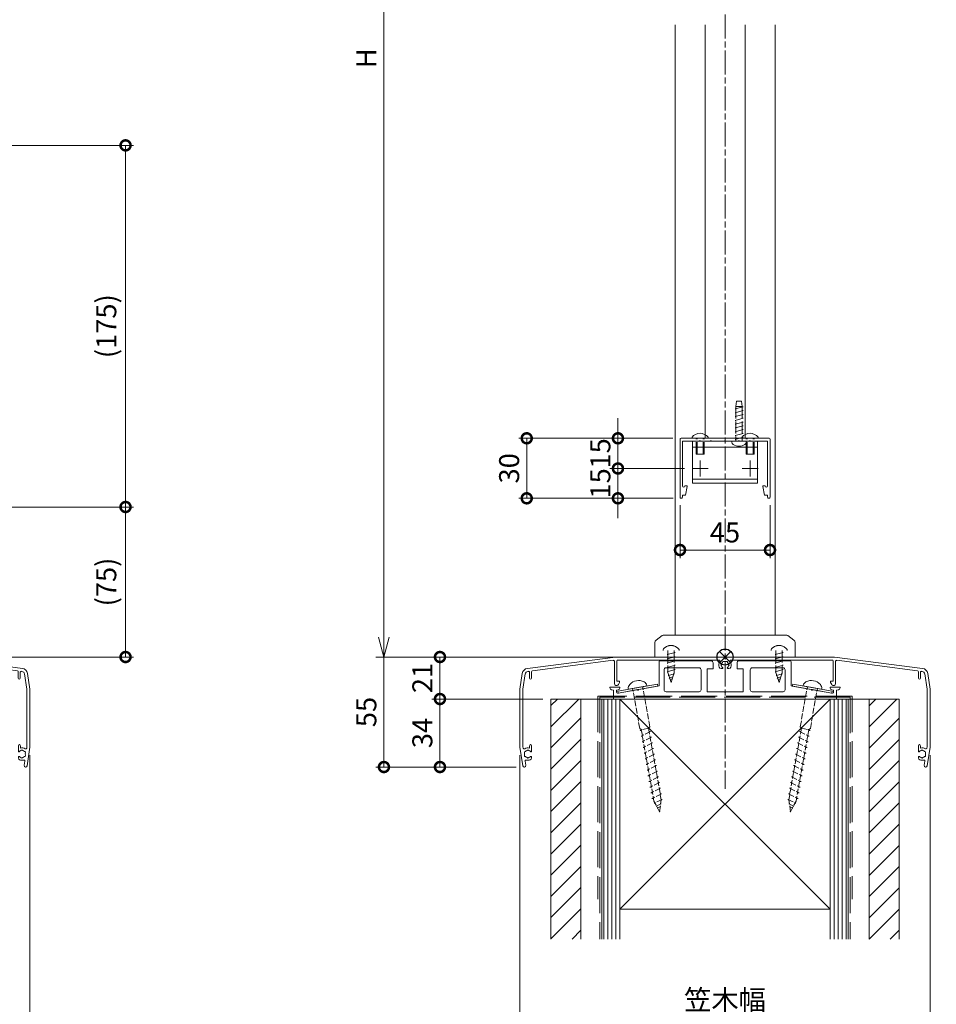
# Model space of a CAD drawing. Units: millimetres. Extents: x 0 to 9675, y 0 to 3503.
# Drawn here: x 6008 to 6466, y 2575 to 3068 of the extents above; entities that cross this region are included whole.
import ezdxf

# ---------------------------------------------------------------- set-up
doc = ezdxf.new("R2010")
doc.units = ezdxf.units.MM
doc.linetypes.add('AM_ISO02W050', pattern=[7.5, 6, -1.5])
doc.linetypes.add('AM_ISO08W050', pattern=[18, 12, -1.5, 3, -1.5])
for name, color, linetype, lineweight in [('AM_0', 7, 'Continuous', 18), ('AM_2', 40, 'Continuous', 9), ('AM_3', 6, 'AM_ISO02W050', 9), ('AM_5', 3, 'Continuous', 9), ('AM_7', 4, 'AM_ISO08W050', 9), ('AM_8', 1, 'Continuous', 9), ('BLOCK', 7, 'Continuous', 0)]:
    doc.layers.add(name, color=color, linetype=linetype, lineweight=lineweight)
doc.layers.add('AM_VIEWS', color=1, linetype='Continuous', lineweight=25, plot=False)
doc.styles.add('ゴシック', font='txt')
doc.dimstyles.new('VF$0', dxfattribs={"dimtxt": 10, "dimasz": 10, "dimexe": 4, "dimexo": 4, "dimgap": 2.5, "dimtad": 3, "dimdsep": 46, "dimtxsty": 'ゴシック', "dimblk": 'DOTSMALL', "dimcen": 0, "dimclrd": 256, "dimclre": 256, "dimclrt": 2, "dimadec": 0, "dimazin": 2, "dimtp": 0.1, "dimtm": 0.1, "dimtfac": 0.71, "dimtmove": 0, "dimatfit": 3, "dimldrblk": 'OPEN30', "dimfxl": 1, "dimtfill": 1, "dimtfillclr": 256, "dimlwd": -1, "dimlwe": -1, "dimarcsym": 0})

# ---------------------------------------------------------------- blocks, each defined once
blk = doc.blocks.new('笠木205')
at = {"layer": 'AM_0'}
for p, q in [((-98.75, -5.71), (-54.7, 0)), ((-54.7, 0), (54.7, 0)), ((-96.26, -6.9), (-55.86, -1.66)), ((-55.3, -2.16), (-55.3, -13.24)), ((-54.1, -2), (-54.1, -12.1)), ((-2.99, -1.5), (-53.6, -1.5)), ((2.99, -1.5), (53.6, -1.5)), ((54.1, -2), (54.1, -12.1)), ((98.75, -5.71), (54.7, 0)), ((55.3, -2.16), (55.3, -13.24)), ((96.26, -6.9), (55.86, -1.66)), ((-101.34, -8.24), (-102.5, -16)), ((-99.85, -8.47), (-101, -16.11)), ((-98.56, -7.2), (-98.26, -7.16)), ((-97.7, -7.65), (-97.7, -10.5)), ((-96.7, -7.39), (-96.7, -10.5)), ((-1.96, -5.75), (-1.45, -5.75)), ((1.96, -5.75), (1.45, -5.75)), ((96.7, -7.39), (96.7, -10.5)), ((97.7, -7.65), (97.7, -10.5)), ((98.56, -7.2), (98.26, -7.16)), ((99.85, -8.47), (101, -16.11)), ((101.34, -8.24), (102.5, -16)), ((-54.1, -12.1), (-52.7, -12.1)), ((-53.32, -13.77), (-52.7, -12.7)), ((-52.7, -12.1), (-52.7, -12.7)), ((54.1, -12.1), (52.7, -12.1)), ((52.7, -12.1), (52.7, -12.7)), ((53.32, -13.77), (52.7, -12.7)), ((-102.5, -16), (-102.5, -45)), ((-101, -16.11), (-101, -44.89)), ((101, -16.11), (101, -44.89)), ((102.5, -16), (102.5, -45)), ((-97.45, -43.7), (-97.75, -44.7)), ((-97.45, -43.7), (-97.25, -43.7)), ((-96.75, -44.2), (-96.75, -47.05)), ((96.75, -44.2), (96.75, -47.05)), ((97.45, -43.7), (97.25, -43.7)), ((97.45, -43.7), (97.75, -44.7)), ((-102.5, -45), (-101.1, -54.36)), ((-101, -44.89), (-100.9, -45.52)), ((-97.75, -44.7), (-97.75, -45.49)), ((97.75, -44.7), (97.75, -45.49)), ((101, -44.89), (100.9, -45.52)), ((102.5, -45), (101.1, -54.36)), ((-99.93, -52.05), (-99.61, -54.14)), ((-96.75, -49.95), (-96.75, -50.46)), ((96.75, -49.95), (96.75, -50.46)), ((99.93, -52.05), (99.61, -54.14))]:
    blk.add_line(p, q, dxfattribs=at)
for centre, radius, start, end in [((-55.8, -2.16), 0.5, 0, 97.3838), ((-53.6, -2), 0.5, 90, 180), ((0, -4), 3.1, 146.251, 200.9248), ((-2.99, -2), 0.5, 326.251, 90), ((-1.5, -4), 0.5, 112.0243, 247.9757), ((0, -4), 1.75, 135.3589, 164.6411), ((0, -4), 1.75, 195.3589, 225.017), ((-0.75, -2.7), 0.5, 52.0239, 187.9763), ((0, -4), 1.75, 75.359, 104.641), ((0.75, -2.7), 0.5, 352.0237, 127.9761), ((0, -4), 1.75, 314.983, 344.6411), ((0, -4), 1.75, 15.3589, 44.6411), ((1.5, -4), 0.5, 292.0243, 67.9757), ((2.99, -2), 0.5, 90, 213.749), ((0, -4), 3.1, 339.0752, 33.749), ((53.6, -2), 0.5, 0, 90), ((55.8, -2.16), 0.5, 82.6162, 180), ((-98.37, -8.68), 3, 97.3838, 171.4692), ((-98.37, -8.68), 1.5, 97.2769, 171.8415), ((-98.2, -7.65), 0.5, 0, 97.3838), ((-96.2, -7.39), 0.5, 97.3838, 180), ((-1.96, -4.75), 1, 200.9248, 270), ((-1.45, -5.45), 0.3, 270, 45.017), ((1.45, -5.45), 0.3, 134.983, 270), ((1.96, -4.75), 1, 270, 339.0752), ((96.2, -7.39), 0.5, 0, 82.6162), ((98.2, -7.65), 0.5, 82.6162, 180), ((98.37, -8.68), 1.5, 8.1585, 82.7231), ((98.37, -8.68), 3, 8.5307, 82.6162), ((-97.2, -10.5), 0.5, 180, 0), ((-54.24, -13.24), 1.06, 180, 330), ((54.24, -13.24), 1.06, 210, 0), ((97.2, -10.5), 0.5, 180, 0), ((-97.25, -44.2), 0.5, 360, 90), ((97.25, -44.2), 0.5, 90, 180), ((-100.41, -45.45), 0.5, 188.5308, 302.0485), ((-99.8, -47.75), 0.5, 82.0237, 217.976), ((-99.8, -49.25), 0.5, 142.0239, 277.9763), ((-98.5, -48.5), 1.75, 165.359, 194.641), ((-98.5, -48.5), 3.1, 75.9992, 122.0485), ((-98.5, -48.5), 1.75, 105.3589, 134.6411), ((-98.5, -47), 0.5, 22.0243, 157.9757), ((-98.5, -48.5), 1.75, 44.983, 74.6411), ((-97.05, -47.05), 0.3, 224.983, 360), ((97.05, -47.05), 0.3, 180, 315.017), ((98.5, -48.5), 1.75, 105.3589, 135.017), ((98.5, -48.5), 3.1, 57.9515, 104.0008), ((98.5, -47), 0.5, 22.0243, 157.9757), ((98.5, -48.5), 1.75, 45.3589, 74.6411), ((99.8, -47.75), 0.5, 322.024, 97.9763), ((99.8, -49.25), 0.5, 262.0237, 37.9761), ((100.41, -45.45), 0.5, 237.9515, 351.4692), ((98.5, -48.5), 1.75, 345.359, 14.641), ((-100.35, -54.25), 0.75, 188.5308, 8.5308), ((-99.43, -51.98), 0.5, 75.013, 188.5308), ((-98.5, -48.5), 1.75, 225.3589, 254.6411), ((-98.5, -48.5), 3.1, 255.013, 290.9248), ((-98.5, -50), 0.5, 202.0243, 337.9757), ((-98.5, -48.5), 1.75, 285.3589, 315.017), ((-97.75, -50.46), 1, 290.9248, 0), ((-97.05, -49.95), 0.3, 360, 135.017), ((97.05, -49.95), 0.3, 44.983, 180), ((97.75, -50.46), 1, 180, 249.0752), ((98.5, -48.5), 1.75, 224.983, 254.6411), ((98.5, -48.5), 3.1, 249.0752, 284.987), ((98.5, -50), 0.5, 202.0243, 337.9757), ((98.5, -48.5), 1.75, 285.3589, 314.6411), ((99.43, -51.98), 0.5, 351.4692, 104.987), ((100.35, -54.25), 0.75, 171.4692, 351.4692)]:
    blk.add_arc(centre, radius, start, end, dxfattribs=at)
blk = doc.blocks.new('_DotSmall')
at = {"color": 0, "linetype": 'ByBlock', "const_width": 0.5}
blk.add_lwpolyline([(-0.0625, 0, 1), (0.0625, 0, 1)], format="xyb", close=True, dxfattribs=at)
blk = doc.blocks.new('*D371')
at = {"layer": 'AM_5', "transparency": 16777216}
for p, q in [((5808.23, 2700.11), (5808.23, 2564.11)), ((6013.23, 2700.11), (6013.23, 2564.11)), ((5808.23, 2568.11), (6013.23, 2568.11))]:
    blk.add_line(p, q, dxfattribs=at)
at = {"layer": 'Defpoints', "color": 0, "transparency": 16777216}
for p in [(5808.23, 2704.11), (6013.23, 2704.11), (6013.23, 2568.11)]:
    blk.add_point(p, dxfattribs=at)
at = {"layer": 'AM_5', "transparency": 16777216, "xscale": 10, "yscale": 10, "zscale": 10, "rotation": 180}
blk.add_blockref('_DotSmall', (5808.23, 2568.11), dxfattribs=at)
at = {"layer": 'AM_5', "transparency": 16777216, "xscale": 10, "yscale": 10, "zscale": 10}
blk.add_blockref('_DotSmall', (6013.23, 2568.11), dxfattribs=at)
at = {"layer": 'AM_5', "color": 2, "transparency": 16777216, "insert": (5910.73, 2576.45), "char_height": 10, "attachment_point": 5, "style": 'ゴシック', "bg_fill": 3, "box_fill_scale": 1.1, "bg_fill_color": 256, "bg_fill_true_color": 13158600, "bg_fill_transparency": 0}
blk.add_mtext('笠木幅', dxfattribs=at)
blk = doc.blocks.new('_Open30')
at = {"color": 0, "linetype": 'ByBlock', "lineweight": -2}
for p, q in [((-1, 0.268), (0, 0)), ((0, 0), (-1, -0.268)), ((0, 0), (-1, 0))]:
    blk.add_line(p, q, dxfattribs=at)
blk = doc.blocks.new('基準点')
at = {"layer": 'AM_VIEWS'}
for p, q in [((2.83, 2.83), (-2.83, -2.83)), ((-2.83, 2.83), (2.83, -2.83))]:
    blk.add_line(p, q, dxfattribs=at)
blk.add_circle((0, 0), 4, dxfattribs=at)
blk = doc.blocks.new('アンカープレートT')
at = {"layer": 'AM_0'}
for p, q in [((-33, 18.6), (-33, 6.58)), ((-32.5, 19.1), (-7, 19.1)), ((-29.5, 15.6), (-13, 15.6)), ((-9, 15.1), (-9, 3.6)), ((-9, 15.1), (-6, 15.1)), ((-6, 18.1), (-6, 15.1)), ((6, 18.1), (6, 15.1)), ((9, 15.1), (6, 15.1)), ((32.5, 19.1), (7, 19.1)), ((9, 15.1), (9, 3.6)), ((29, 15.6), (13.6, 15.6)), ((33, 18.6), (33, 6.58)), ((-30.5, 14.6), (-30.5, 4.6)), ((-12, 14.6), (-12, 4.6)), ((12.6, 14.6), (12.6, 4.6)), ((30, 14.6), (30, 4.6)), ((-57.5, 6), (-57.5, 5.64)), ((-57.5, 6), (-52.5, 6)), ((-52.5, 6), (-52.5, 5.65)), ((-43.2, 4.78), (-33, 6.58)), ((43.2, 4.78), (33, 6.58)), ((52.5, 6), (52.5, 5.65)), ((57.5, 6), (52.5, 6)), ((57.5, 6), (57.5, 5.64)), ((-55.8, 4.5), (-56.67, 4.65)), ((-55.8, 4.5), (-55.8, 0)), ((-55.8, 0), (55.8, 0)), ((-53.34, 4.66), (-54.3, 4.5)), ((-54.3, 4.5), (-54.3, 3.5)), ((-53.8, 3), (-53.3, 3)), ((-53.3, 3), (-43.8, 4.68)), ((-29.5, 3.6), (-13, 3.6)), ((-9, 3.6), (-0.3, 3.6)), ((9, 3.6), (0.3, 3.6)), ((29, 3.6), (13.6, 3.6)), ((53.3, 3), (43.8, 4.68)), ((53.8, 3), (53.3, 3)), ((54.3, 4.5), (53.34, 4.66)), ((54.3, 4.5), (54.3, 3.5)), ((56.67, 4.65), (55.8, 4.5)), ((55.8, 4.5), (55.8, 0))]:
    blk.add_line(p, q, dxfattribs=at)
for centre, radius, start, end in [((-32.5, 18.6), 0.5, 90, 180), ((-29.5, 14.6), 1, 90, 180), ((-13, 14.6), 1, 0, 90), ((-7, 18.1), 1, 0, 90), ((7, 18.1), 1, 90, 180), ((13.6, 14.6), 1, 90, 180), ((29, 14.6), 1, 0, 90), ((32.5, 18.6), 0.5, 0, 90), ((-56.5, 5.64), 1, 180, 259.992), ((-53.5, 5.65), 1, 279.4623, 0), ((53.5, 5.65), 1, 180, 260.5377), ((56.5, 5.64), 1, 280.008, 0), ((-53.8, 3.5), 0.5, 180, 270), ((-43.5, 4.73), 0.3, 190, 9.9998), ((-29.5, 4.6), 1, 180, 270), ((-13, 4.6), 1, 270, 0), ((0, 3.6), 0.3, 180.0001, 359.9999), ((13.6, 4.6), 1, 180, 270), ((29, 4.6), 1, 270, 0), ((43.5, 4.73), 0.3, 170.0002, 350), ((53.8, 3.5), 0.5, 270, 0)]:
    blk.add_arc(centre, radius, start, end, dxfattribs=at)
for p in [(-6, 15.1), (-43.5, 4.73), (43.5, 4.73)]:
    blk.add_point(p, dxfattribs=at)
blk = doc.blocks.new('木ねじ')
at = {"layer": 'AM_0'}
for p, q in [((-33.82, -13.55), (-53.52, -17.02)), ((-53.35, -18.01), (-33.65, -14.53)), ((-33.65, -14.53), (-33.82, -13.55)), ((33.65, -14.53), (33.82, -13.55)), ((53.35, -18.01), (33.65, -14.53)), ((33.82, -13.55), (53.52, -17.02)), ((-53.52, -17.02), (-53.35, -18.01)), ((53.52, -17.02), (53.35, -18.01))]:
    blk.add_line(p, q, dxfattribs=at)
at = {"layer": 'AM_0', "ltscale": 0.5}
for p, q in [((-48.3, -16.1), (-39.04, -14.47)), ((-39.04, -14.47), (-39.1, -14.17)), ((39.04, -14.47), (39.1, -14.17)), ((48.3, -16.1), (39.04, -14.47)), ((-48.3, -16.1), (-48.35, -15.8)), ((48.3, -16.1), (48.35, -15.8))]:
    blk.add_line(p, q, dxfattribs=at)
for centre, radius, start, end in [((-45.52, -15.61), 2.84, 138.8366, 183.8496), ((-43.27, -17.58), 5.83, 61.1614, 138.8366), ((-41.82, -14.96), 2.84, 16.1485, 61.1614), ((41.82, -14.96), 2.84, 118.8386, 163.8515), ((43.27, -17.58), 5.83, 41.1634, 118.8386), ((45.52, -15.61), 2.84, 356.1504, 41.1634)]:
    blk.add_arc(centre, radius, start, end, dxfattribs=at)
at = {"layer": 'AM_3'}
for p, q in [((-31, 3.3), (-31, 3.8)), ((-25, 2.3), (-29, 1.23)), ((-29, 1.23), (-28.58, 1.12)), ((-25, 0.16), (-29, -0.92)), ((-28.58, 3.3), (-28.58, -7.79)), ((-25.42, 3.3), (-25.42, -7.79)), ((-25.42, 2.41), (-25, 2.3)), ((-25.42, 0.27), (-25, 0.16)), ((-23, 3.3), (-23, 3.8)), ((23, 3.3), (23, 3.8)), ((29, 2.3), (25, 1.23)), ((25, 1.23), (25.42, 1.12)), ((29, 0.16), (25, -0.92)), ((25.42, 3.3), (25.42, -7.79)), ((28.58, 3.3), (28.58, -7.79)), ((28.58, 2.41), (29, 2.3)), ((28.58, 0.27), (29, 0.16)), ((31, 3.3), (31, 3.8)), ((-29, -0.92), (-28.58, -1.03)), ((-25, -1.99), (-29, -3.06)), ((-29, -3.06), (-28.58, -3.17)), ((-25, -4.13), (-29, -5.2)), ((-25.42, -1.88), (-25, -1.99)), ((-25.42, -4.02), (-25, -4.13)), ((25, -0.92), (25.42, -1.03)), ((29, -1.99), (25, -3.06)), ((25, -3.06), (25.42, -3.17)), ((29, -4.13), (25, -5.2)), ((28.58, -1.88), (29, -1.99)), ((28.58, -4.02), (29, -4.13)), ((-29, -5.2), (-28.58, -5.31)), ((-25, -6.27), (-29, -7.35)), ((-29, -7.35), (-28.58, -7.46)), ((-27, -12.7), (-28.58, -7.79)), ((-25.2, -8.36), (-28.44, -9.23)), ((-28.44, -9.23), (-28.09, -9.32)), ((-27, -12.7), (-25.42, -7.79)), ((-25.57, -8.27), (-25.2, -8.36)), ((-25.42, -6.16), (-25, -6.27)), ((25, -5.2), (25.42, -5.31)), ((29, -6.27), (25, -7.35)), ((25, -7.35), (25.42, -7.46)), ((27, -12.7), (25.42, -7.79)), ((28.8, -8.36), (25.56, -9.23)), ((25.56, -9.23), (25.91, -9.32)), ((27, -12.7), (28.58, -7.79)), ((28.43, -8.27), (28.8, -8.36)), ((28.58, -6.16), (29, -6.27)), ((-25.85, -9.92), (-27.92, -10.48)), ((-27.92, -10.48), (-27.7, -10.54)), ((-26.26, -10.92), (-27.59, -11.28)), ((-27.59, -11.28), (-27.45, -11.32)), ((-26.41, -10.88), (-26.26, -10.92)), ((-26.08, -9.86), (-25.85, -9.92)), ((28.15, -9.92), (26.08, -10.48)), ((26.08, -10.48), (26.3, -10.54)), ((27.74, -10.92), (26.41, -11.28)), ((26.41, -11.28), (26.55, -11.32)), ((27.59, -10.88), (27.74, -10.92)), ((27.92, -9.86), (28.15, -9.92))]:
    blk.add_line(p, q, dxfattribs=at)
at = {"layer": 'AM_3', "ltscale": 0.5}
for p, q in [((-42.66, -35.71), (-46.18, -15.73)), ((-37.64, -34.83), (-41.16, -14.84)), ((37.64, -34.83), (41.16, -14.84)), ((42.66, -35.71), (46.18, -15.73)), ((-41.84, -36.29), (-42.66, -35.71)), ((-41.59, -36.24), (-42.49, -36.66)), ((-42.49, -36.66), (-41.76, -36.72)), ((-37.21, -37.26), (-41.99, -39.49)), ((-38.21, -35.65), (-41.84, -36.29)), ((-41.84, -36.29), (-35.54, -72.01)), ((-38.21, -35.65), (-37.64, -34.83)), ((-38.21, -35.65), (-31.91, -71.37)), ((-37.93, -37.2), (-37.21, -37.26)), ((38.21, -35.65), (31.91, -71.37)), ((41.84, -36.29), (35.54, -72.01)), ((37.93, -37.2), (37.21, -37.26)), ((37.21, -37.26), (41.99, -39.49)), ((38.21, -35.65), (37.64, -34.83)), ((38.21, -35.65), (41.84, -36.29)), ((41.59, -36.24), (42.49, -36.66)), ((42.49, -36.66), (41.76, -36.72)), ((41.84, -36.29), (42.66, -35.71)), ((-41.99, -39.49), (-41.27, -39.56)), ((-36.71, -40.1), (-41.49, -42.33)), ((-41.49, -42.33), (-40.77, -42.39)), ((-36.21, -42.93), (-40.99, -45.16)), ((-37.43, -40.03), (-36.71, -40.1)), ((-36.93, -42.87), (-36.21, -42.93)), ((36.93, -42.87), (36.21, -42.93)), ((36.21, -42.93), (40.99, -45.16)), ((37.43, -40.03), (36.71, -40.1)), ((36.71, -40.1), (41.49, -42.33)), ((41.49, -42.33), (40.77, -42.39)), ((41.99, -39.49), (41.27, -39.56)), ((-40.99, -45.16), (-40.27, -45.22)), ((-35.71, -45.76), (-40.49, -47.99)), ((-40.49, -47.99), (-39.77, -48.06)), ((-35.21, -48.6), (-39.99, -50.83)), ((-36.43, -45.7), (-35.71, -45.76)), ((-35.94, -48.53), (-35.21, -48.6)), ((35.94, -48.53), (35.21, -48.6)), ((35.21, -48.6), (39.99, -50.83)), ((36.43, -45.7), (35.71, -45.76)), ((35.71, -45.76), (40.49, -47.99)), ((40.49, -47.99), (39.77, -48.06)), ((40.99, -45.16), (40.27, -45.22)), ((-39.99, -50.83), (-39.27, -50.89)), ((-34.71, -51.43), (-39.49, -53.66)), ((-39.49, -53.66), (-38.75, -53.73)), ((-35.44, -51.37), (-34.71, -51.43)), ((35.44, -51.37), (34.71, -51.43)), ((34.71, -51.43), (39.49, -53.66)), ((39.49, -53.66), (38.75, -53.73)), ((39.99, -50.83), (39.27, -50.89)), ((-34.21, -54.26), (-38.99, -56.49)), ((-38.99, -56.49), (-38.27, -56.56)), ((-33.71, -57.1), (-38.5, -59.33)), ((-34.94, -54.2), (-34.21, -54.26)), ((33.71, -57.1), (38.5, -59.33)), ((34.94, -54.2), (34.21, -54.26)), ((34.21, -54.26), (38.99, -56.49)), ((38.99, -56.49), (38.27, -56.56)), ((-38.5, -59.33), (-37.77, -59.39)), ((-33.21, -59.93), (-38, -62.16)), ((-38, -62.16), (-37.27, -62.22)), ((-32.71, -62.76), (-37.5, -64.99)), ((-33.94, -59.86), (-33.21, -59.93)), ((-33.44, -62.7), (-32.71, -62.76)), ((33.44, -62.7), (32.71, -62.76)), ((32.71, -62.76), (37.5, -64.99)), ((33.94, -59.86), (33.21, -59.93)), ((33.21, -59.93), (38, -62.16)), ((38, -62.16), (37.27, -62.22)), ((38.5, -59.33), (37.77, -59.39)), ((-37.5, -64.99), (-36.77, -65.06)), ((-32.21, -65.59), (-37, -67.83)), ((-37, -67.83), (-36.27, -67.89)), ((-31.71, -68.43), (-36.5, -70.66)), ((-32.94, -65.53), (-32.21, -65.59)), ((-32.44, -68.36), (-31.71, -68.43)), ((32.44, -68.36), (31.71, -68.43)), ((31.71, -68.43), (36.5, -70.66)), ((32.94, -65.53), (32.21, -65.59)), ((32.21, -65.59), (37, -67.83)), ((37, -67.83), (36.27, -67.89)), ((37.5, -64.99), (36.77, -65.06)), ((-36.5, -70.66), (-35.77, -70.72)), ((-32.73, -77.33), (-35.54, -72.01)), ((-31.37, -71.18), (-35.44, -73.08)), ((-35.44, -73.08), (-34.96, -73.12)), ((-31.86, -73.39), (-34.47, -74.61)), ((-32.73, -77.33), (-31.91, -71.37)), ((-32.18, -73.36), (-31.86, -73.39)), ((-31.95, -71.13), (-31.37, -71.18)), ((31.95, -71.13), (31.37, -71.18)), ((31.37, -71.18), (35.44, -73.08)), ((32.18, -73.36), (31.86, -73.39)), ((31.86, -73.39), (34.47, -74.61)), ((32.73, -77.33), (31.91, -71.37)), ((32.73, -77.33), (35.54, -72.01)), ((35.44, -73.08), (34.96, -73.12)), ((36.5, -70.66), (35.77, -70.72)), ((-34.47, -74.61), (-34.16, -74.63)), ((-32.17, -74.81), (-33.84, -75.58)), ((-33.84, -75.58), (-33.64, -75.6)), ((-32.38, -74.79), (-32.17, -74.81)), ((32.38, -74.79), (32.17, -74.81)), ((32.17, -74.81), (33.84, -75.58)), ((33.84, -75.58), (33.64, -75.6)), ((34.47, -74.61), (34.16, -74.63))]:
    blk.add_line(p, q, dxfattribs=at)
at = {"layer": 'AM_3'}
for centre, start, end in [((-27, 0.8), 90, 143.1301), ((-27, 0.8), 36.8699, 90), ((27, 0.8), 90, 143.1301), ((27, 0.8), 36.8699, 90)]:
    blk.add_arc(centre, 5, start, end, dxfattribs=at)
at = {"layer": 'AM_3', "ltscale": 0.5}
for p in [(-32.73, -77.33), (-32.73, -77.33), (-32.73, -77.33), (32.73, -77.33), (32.73, -77.33), (32.73, -77.33)]:
    blk.add_point(p, dxfattribs=at)
blk = doc.blocks.new('躯体')
at = {"layer": 'AM_8'}
h = blk.add_hatch(dxfattribs=at)
h.set_pattern_fill('_U', color=256, scale=7.5, angle=45, style=0, pattern_type=0)
h.set_pattern_definition([(45, (185.6, -1337.4026), (-5.3033, 5.3033), [])])
h.paths.add_polyline_path([(-72, 0), (-87, 0), (-87, -120), (-72, -120)])
h.paths.add_polyline_path([(87, 0), (72, 0), (72, -120), (87, -120)])
at = {"layer": 'AM_0', "ltscale": 3}
for p, q in [((87, 0), (-87, 0)), ((-87, -120), (-87, 0)), ((-72, -120), (-72, 0)), ((-61.5, 0), (-61.5, -64.29)), ((-61.5, 0), (-61.5, -120)), ((-52.5, 0), (52.5, 0)), ((52.5, 0), (-52.5, -104.99)), ((-52.5, 0), (-52.5, -120)), ((-50, 0), (50, 0)), ((52.5, 0), (52.5, -120)), ((61.5, 0), (61.5, -64.29)), ((61.5, 0), (61.5, -120)), ((52.49, -104.99), (-52.5, -104.99))]:
    blk.add_line(p, q, dxfattribs=at)
at = {"layer": 'AM_0'}
for p, q in [((-87, 0), (-79.5, 0)), ((-52.5, 0), (52.5, -104.99)), ((72, -120), (72, 0)), ((79.5, 0), (87, 0)), ((87, 0), (87, -120))]:
    blk.add_line(p, q, dxfattribs=at)
at = {"layer": 'AM_2', "ltscale": 3}
for p, q in [((-60.5, -120), (-60.5, 0)), ((-58.5, -120), (-58.5, 0)), ((-56.5, -120), (-56.5, 0)), ((-54.5, -120), (-54.5, 0)), ((54.5, 0), (54.5, -120)), ((56.5, 0), (56.5, -120)), ((58.5, 0), (58.5, -120)), ((60.5, 0), (60.5, -120))]:
    blk.add_line(p, q, dxfattribs=at)
at = {"layer": 'AM_3', "ltscale": 3}
for p, q in [((-63.5, 1.5), (-63.5, -99.99)), ((63.5, 1.5), (-63.5, 1.5)), ((-62.5, 1), (-62.5, -120)), ((62.5, 1), (-62.5, 1)), ((62.5, 1), (62.5, -120)), ((63.5, 1.5), (63.5, -99.99))]:
    blk.add_line(p, q, dxfattribs=at)
blk = doc.blocks.new('*D372')
at = {"layer": 'AM_5', "transparency": 16777216}
for p, q in [((6258.23, 2700.11), (6258.23, 2564.11)), ((6463.23, 2700.11), (6463.23, 2564.11)), ((6258.23, 2568.11), (6463.23, 2568.11))]:
    blk.add_line(p, q, dxfattribs=at)
at = {"layer": 'Defpoints', "color": 0, "transparency": 16777216}
for p in [(6258.23, 2704.11), (6463.23, 2704.11), (6463.23, 2568.11)]:
    blk.add_point(p, dxfattribs=at)
at = {"layer": 'AM_5', "transparency": 16777216, "xscale": 10, "yscale": 10, "zscale": 10, "rotation": 180}
blk.add_blockref('_DotSmall', (6258.23, 2568.11), dxfattribs=at)
at = {"layer": 'AM_5', "transparency": 16777216, "xscale": 10, "yscale": 10, "zscale": 10}
blk.add_blockref('_DotSmall', (6463.23, 2568.11), dxfattribs=at)
at = {"layer": 'AM_5', "color": 2, "transparency": 16777216, "insert": (6360.73, 2576.45), "char_height": 10, "attachment_point": 5, "style": 'ゴシック', "bg_fill": 3, "box_fill_scale": 1.1, "bg_fill_color": 256, "bg_fill_true_color": 13158600, "bg_fill_transparency": 0}
blk.add_mtext('笠木幅', dxfattribs=at)
blk = doc.blocks.new('支柱取付金具T')
at = {"layer": 'AM_0'}
for p, q in [((-30.5, 0), (0, 0)), ((0, 0), (30.5, 0)), ((-35, -3.75), (-35, -11)), ((-31.4, -0.3), (-34.4, -2.55)), ((34.4, -2.55), (31.4, -0.3)), ((35, -3.75), (35, -11))]:
    blk.add_line(p, q, dxfattribs=at)
for centre, start, end in [((30.5, -1.5), 53.1301, 90), ((-33.5, -3.75), 126.8699, 180), ((-30.5, -1.5), 90, 126.8699), ((33.5, -3.75), 0, 53.1301)]:
    blk.add_arc(centre, 1.5, start, end, dxfattribs=at)
blk.add_point((0, 0), dxfattribs=at)
blk.add_point((0, 0), dxfattribs=at)
blk = doc.blocks.new('*D348')
at = {"layer": 'AM_5', "transparency": 16777216}
for p, q in [((6302.03, 2749.11), (6214.23, 2749.11)), ((6218.23, 2728.11), (6218.23, 2749.11)), ((6269.73, 2728.11), (6214.23, 2728.11))]:
    blk.add_line(p, q, dxfattribs=at)
at = {"layer": 'Defpoints', "color": 0, "transparency": 16777216}
for p in [(6218.23, 2749.11), (6306.03, 2749.11), (6273.73, 2728.11)]:
    blk.add_point(p, dxfattribs=at)
at = {"layer": 'AM_5', "transparency": 16777216, "xscale": 10, "yscale": 10, "zscale": 10}
for p, rotation in [((6218.23, 2749.11), 90), ((6218.23, 2728.11), 270)]:
    blk.add_blockref('_DotSmall', p, dxfattribs=dict(at, rotation=rotation))
at = {"layer": 'AM_5', "color": 2, "transparency": 16777216, "insert": (6210.73, 2738.61), "char_height": 10, "attachment_point": 5, "rotation": 90, "style": 'ゴシック', "bg_fill": 3, "box_fill_scale": 1.1, "bg_fill_color": 256, "bg_fill_true_color": 13158600, "bg_fill_transparency": 0}
blk.add_mtext('21', dxfattribs=at)
blk = doc.blocks.new('*D349')
at = {"layer": 'AM_5', "transparency": 16777216}
for p, q in [((6269.73, 2728.11), (6214.23, 2728.11)), ((6218.23, 2728.11), (6218.23, 2694.11)), ((6256.38, 2694.11), (6214.23, 2694.11))]:
    blk.add_line(p, q, dxfattribs=at)
at = {"layer": 'Defpoints', "color": 0, "transparency": 16777216}
for p in [(6273.73, 2728.11), (6218.23, 2694.11), (6260.38, 2694.11)]:
    blk.add_point(p, dxfattribs=at)
at = {"layer": 'AM_5', "transparency": 16777216, "xscale": 10, "yscale": 10, "zscale": 10}
for p, rotation in [((6218.23, 2728.11), 90), ((6218.23, 2694.11), 270)]:
    blk.add_blockref('_DotSmall', p, dxfattribs=dict(at, rotation=rotation))
at = {"layer": 'AM_5', "color": 2, "transparency": 16777216, "insert": (6210.73, 2711.11), "char_height": 10, "attachment_point": 5, "rotation": 90, "style": 'ゴシック', "bg_fill": 3, "box_fill_scale": 1.1, "bg_fill_color": 256, "bg_fill_true_color": 13158600, "bg_fill_transparency": 0}
blk.add_mtext('34', dxfattribs=at)
blk = doc.blocks.new('*D350')
at = {"layer": 'AM_5', "transparency": 16777216}
for p, q in [((6302.03, 2749.11), (6186.23, 2749.11)), ((6190.23, 2694.11), (6190.23, 2749.11)), ((6256.38, 2694.11), (6186.23, 2694.11))]:
    blk.add_line(p, q, dxfattribs=at)
at = {"layer": 'Defpoints', "color": 0, "transparency": 16777216}
for p in [(6190.23, 2749.11), (6306.03, 2749.11), (6260.38, 2694.11)]:
    blk.add_point(p, dxfattribs=at)
at = {"layer": 'AM_5', "transparency": 16777216, "xscale": 10, "yscale": 10, "zscale": 10, "rotation": 270}
blk.add_blockref('_DotSmall', (6190.23, 2694.11), dxfattribs=at)
at = {"layer": 'AM_5', "color": 2, "transparency": 16777216, "insert": (6182.73, 2721.61), "char_height": 10, "attachment_point": 5, "rotation": 90, "style": 'ゴシック', "bg_fill": 3, "box_fill_scale": 1.1, "bg_fill_color": 256, "bg_fill_true_color": 13158600, "bg_fill_transparency": 0}
blk.add_mtext('55', dxfattribs=at)
blk = doc.blocks.new('_None')
blk = doc.blocks.new('*D276')
at = {"layer": 'AM_5', "transparency": 16777216}
for p, q in [((6334.73, 2858.46), (6257.61, 2858.46)), ((6261.61, 2858.46), (6261.61, 2828.46)), ((6334.83, 2828.46), (6257.61, 2828.46))]:
    blk.add_line(p, q, dxfattribs=at)
at = {"layer": 'Defpoints', "color": 0, "transparency": 16777216}
for p in [(6338.73, 2858.46), (6261.61, 2828.46), (6338.83, 2828.46)]:
    blk.add_point(p, dxfattribs=at)
at = {"layer": 'AM_5', "transparency": 16777216, "xscale": 10, "yscale": 10, "zscale": 10}
for p, rotation in [((6261.61, 2858.46), 90), ((6261.61, 2828.46), 270)]:
    blk.add_blockref('_DotSmall', p, dxfattribs=dict(at, rotation=rotation))
at = {"layer": 'AM_5', "color": 2, "transparency": 16777216, "insert": (6254.11, 2843.46), "char_height": 10, "attachment_point": 5, "rotation": 90, "style": 'ゴシック', "bg_fill": 3, "box_fill_scale": 1.1, "bg_fill_color": 256, "bg_fill_true_color": 13158600, "bg_fill_transparency": 0}
blk.add_mtext('30', dxfattribs=at)
blk = doc.blocks.new('*D279')
at = {"layer": 'AM_5', "transparency": 16777216}
for p, q in [((6338.23, 2825.06), (6338.23, 2798.61)), ((6383.23, 2825.06), (6383.23, 2798.61)), ((6338.23, 2802.61), (6383.23, 2802.61))]:
    blk.add_line(p, q, dxfattribs=at)
at = {"layer": 'Defpoints', "color": 0, "transparency": 16777216}
for p in [(6338.23, 2829.06), (6383.23, 2829.06), (6383.23, 2802.61)]:
    blk.add_point(p, dxfattribs=at)
at = {"layer": 'AM_5', "transparency": 16777216, "xscale": 10, "yscale": 10, "zscale": 10, "rotation": 180}
blk.add_blockref('_DotSmall', (6338.23, 2802.61), dxfattribs=at)
at = {"layer": 'AM_5', "transparency": 16777216, "xscale": 10, "yscale": 10, "zscale": 10}
blk.add_blockref('_DotSmall', (6383.23, 2802.61), dxfattribs=at)
at = {"layer": 'AM_5', "color": 2, "transparency": 16777216, "insert": (6360.73, 2810.11), "char_height": 10, "attachment_point": 5, "style": 'ゴシック', "bg_fill": 3, "box_fill_scale": 1.1, "bg_fill_color": 256, "bg_fill_true_color": 13158600, "bg_fill_transparency": 0}
blk.add_mtext('45', dxfattribs=at)
blk = doc.blocks.new('*D281')
at = {"layer": 'AM_5', "transparency": 16777216}
for p, q in [((6356.73, 3348.49), (6186.23, 3348.49)), ((6190.23, 3338.49), (6190.23, 2759.11)), ((6356.73, 2749.11), (6186.23, 2749.11))]:
    blk.add_line(p, q, dxfattribs=at)
at = {"layer": 'Defpoints', "color": 0, "transparency": 16777216}
for p in [(6360.73, 3348.49), (6190.23, 2749.11), (6360.73, 2749.11)]:
    blk.add_point(p, dxfattribs=at)
at = {"layer": 'AM_5', "transparency": 16777216, "xscale": 10, "yscale": 10, "zscale": 10}
for p, rotation in [((6190.23, 3348.49), 90), ((6190.23, 2749.11), 270)]:
    blk.add_blockref('_Open30', p, dxfattribs=dict(at, rotation=rotation))
at = {"layer": 'AM_5', "color": 2, "transparency": 16777216, "insert": (6182.73, 3048.46), "char_height": 10, "attachment_point": 5, "rotation": 90, "style": 'ゴシック', "bg_fill": 3, "box_fill_scale": 1.1, "bg_fill_color": 256, "bg_fill_true_color": 13158600, "bg_fill_transparency": 0}
blk.add_mtext('H', dxfattribs=at)
blk = doc.blocks.new('EX-1139改')
at = {"layer": 'AM_0'}
for p, q in [((-22, 0), (0, 0)), ((22, 0), (0, 0)), ((-22.5, -0.5), (-22.5, -29.4)), ((-21.2, -1.4), (-12.8, -1.4)), ((-21.2, -1.4), (-21.2, -23.84)), ((-12.8, -1.4), (-12.5, -1.1)), ((-12.5, -1.1), (-12.2, -1.4)), ((-12.2, -1.4), (-7.3, -1.4)), ((-7.3, -1.4), (-7, -1.1)), ((-7, -1.1), (-6.7, -1.4)), ((-6.7, -1.4), (-0.3, -1.4)), ((-0.3, -1.4), (0, -1.1)), ((0, -1.1), (0.3, -1.4)), ((0.3, -1.4), (6.7, -1.4)), ((6.7, -1.4), (7, -1.1)), ((7, -1.1), (7.3, -1.4)), ((12.2, -1.4), (7.3, -1.4)), ((12.5, -1.1), (12.2, -1.4)), ((12.8, -1.4), (12.5, -1.1)), ((21.2, -1.4), (12.8, -1.4)), ((21.2, -1.4), (21.2, -23.84)), ((22.5, -0.5), (22.5, -29.4)), ((-20.09, -23.95), (-20.06, -23.8)), ((-20.06, -23.8), (-19.2, -23.8)), ((-19.8, -28.5), (-18.91, -24.16)), ((19.8, -28.5), (18.91, -24.16)), ((20.06, -23.8), (19.2, -23.8)), ((20.09, -23.95), (20.06, -23.8)), ((-21.3, -28.5), (-21.3, -29.4)), ((-21.3, -28.5), (-19.8, -28.5)), ((21.3, -28.5), (19.8, -28.5)), ((21.3, -28.5), (21.3, -29.4))]:
    blk.add_line(p, q, dxfattribs=at)
for centre, radius, start, end in [((-22, -0.5), 0.5, 90, 179.9998), ((22, -0.5), 0.5, 0.0002, 90), ((-20.64, -23.84), 0.562, 179.9998, 348.3603), ((-19.2, -24.1), 0.3, 348.3603, 90), ((19.2, -24.1), 0.3, 90, 191.6397), ((20.64, -23.84), 0.562, 191.6397, 0.0002), ((-21.9, -29.4), 0.6, 179.9998, 0), ((21.9, -29.4), 0.6, 180, 0.0002)]:
    blk.add_arc(centre, radius, start, end, dxfattribs=at)
blk = doc.blocks.new('V-337断面')
at = {"layer": 'AM_0'}
for p, q in [((-16.3, -21), (-16.3, 0)), ((-16.3, 0), (16.3, 0)), ((16.3, -21), (16.3, 0)), ((16.3, -3), (-16.3, -3)), ((16.3, -19), (-16.3, -19)), ((16.3, -21), (-16.3, -21))]:
    blk.add_line(p, q, dxfattribs=at)
at = {"layer": 'AM_7'}
for p, q in [((-12.5, -17.7), (-12.5, -9.7)), ((12.5, -17.7), (12.5, -9.7)), ((-16.5, -13.7), (-8.5, -13.7)), ((8.5, -13.7), (16.5, -13.7))]:
    blk.add_line(p, q, dxfattribs=at)
blk = doc.blocks.new('B-322A')
at = {"layer": 'AM_0'}
for p, q in [((0, 4), (-0.5, 4)), ((0, -4), (0, 4)), ((0, -4), (-0.5, -4))]:
    blk.add_line(p, q, dxfattribs=at)
for start, end in [(126.8699, 180), (180, 233.1301)]:
    blk.add_arc((2.5, 0), 5, start, end, dxfattribs=at)
at = {"layer": 'AM_3'}
for p, q in [((8, 2), (0, 2)), ((8, 1.5), (0, 1.5)), ((8, -2), (8, 2)), ((8, -1.5), (0, -1.5)), ((8, -2), (0, -2))]:
    blk.add_line(p, q, dxfattribs=at)
blk = doc.blocks.new('B-113A')
at = {"layer": 'AM_0'}
for p, q in [((0, 3.56), (-0.62, 3.56)), ((0, -3.56), (0, 3.56)), ((0, -3.56), (-0.62, -3.56))]:
    blk.add_line(p, q, dxfattribs=at)
for centre, radius, start, end in [((3.02, 0), 5.6, 148.6118, 211.3882), ((-0.62, 2.22), 1.33, 90, 148.6118), ((-0.62, -2.22), 1.33, 211.3882, 270)]:
    blk.add_arc(centre, radius, start, end, dxfattribs=at)
at = {"layer": 'AM_3'}
for p, q in [((17.33, 1.63), (0, 1.63)), ((0.75, 1.63), (0.84, 2)), ((0.84, 2), (1.92, -2)), ((2.65, 1.63), (2.75, 2)), ((2.75, 2), (3.82, -2)), ((4.56, 1.63), (4.66, 2)), ((4.66, 2), (5.73, -2)), ((6.46, 1.63), (6.56, 2)), ((6.56, 2), (7.63, -2)), ((8.37, 1.63), (8.47, 2)), ((8.47, 2), (9.54, -2)), ((10.27, 1.63), (10.37, 2)), ((10.37, 2), (11.44, -2)), ((12.18, 1.63), (12.28, 2)), ((12.28, 2), (13.35, -2)), ((14.08, 1.63), (14.18, 2)), ((14.18, 2), (15.25, -2)), ((15.99, 1.63), (16.09, 2)), ((16.09, 2), (17.16, -2)), ((20, 1.18), (17.33, 1.63)), ((17.33, 1.63), (17.33, -1.63)), ((20, 1.18), (20, -1.18)), ((17.33, -1.63), (0, -1.63)), ((0.01, -2), (0.11, -1.63)), ((1.92, -2), (2.02, -1.63)), ((3.82, -2), (3.92, -1.63)), ((5.73, -2), (5.83, -1.63)), ((7.63, -2), (7.73, -1.63)), ((9.54, -2), (9.64, -1.63)), ((11.44, -2), (11.54, -1.63)), ((13.35, -2), (13.45, -1.63)), ((15.25, -2), (15.35, -1.63)), ((17.16, -2), (17.26, -1.63)), ((20, -1.18), (17.33, -1.63))]:
    blk.add_line(p, q, dxfattribs=at)
blk = doc.blocks.new('*D285')
at = {"layer": 'AM_5', "transparency": 16777216}
for p, q in [((6307.21, 2858.46), (6307.21, 2868.46)), ((6334.73, 2858.46), (6303.21, 2858.46)), ((6307.21, 2843.36), (6307.21, 2858.46)), ((6340.43, 2843.36), (6303.21, 2843.36)), ((6307.21, 2843.36), (6307.21, 2833.36))]:
    blk.add_line(p, q, dxfattribs=at)
at = {"layer": 'Defpoints', "color": 0, "transparency": 16777216}
for p in [(6307.21, 2858.46), (6338.73, 2858.46), (6344.43, 2843.36)]:
    blk.add_point(p, dxfattribs=at)
at = {"layer": 'AM_5', "transparency": 16777216, "xscale": 10, "yscale": 10, "zscale": 10}
for p, rotation in [((6307.21, 2858.46), 270), ((6307.21, 2843.36), 90)]:
    blk.add_blockref('_DotSmall', p, dxfattribs=dict(at, rotation=rotation))
at = {"layer": 'AM_5', "color": 2, "transparency": 16777216, "insert": (6299.71, 2850.91), "char_height": 10, "attachment_point": 5, "rotation": 90, "style": 'ゴシック', "bg_fill": 3, "box_fill_scale": 1.1, "bg_fill_color": 256, "bg_fill_true_color": 13158600, "bg_fill_transparency": 0}
blk.add_mtext('15', dxfattribs=at)
blk = doc.blocks.new('*D286')
at = {"layer": 'AM_5', "transparency": 16777216}
for p, q in [((6307.21, 2843.36), (6307.21, 2853.36)), ((6340.43, 2843.36), (6303.21, 2843.36)), ((6307.21, 2843.36), (6307.21, 2828.46)), ((6334.83, 2828.46), (6303.21, 2828.46)), ((6307.21, 2828.46), (6307.21, 2818.46))]:
    blk.add_line(p, q, dxfattribs=at)
at = {"layer": 'Defpoints', "color": 0, "transparency": 16777216}
for p in [(6344.43, 2843.36), (6307.21, 2828.46), (6338.83, 2828.46)]:
    blk.add_point(p, dxfattribs=at)
at = {"layer": 'AM_5', "transparency": 16777216, "xscale": 10, "yscale": 10, "zscale": 10}
for p, rotation in [((6307.21, 2843.36), 270), ((6307.21, 2828.46), 90)]:
    blk.add_blockref('_DotSmall', p, dxfattribs=dict(at, rotation=rotation))
at = {"layer": 'AM_5', "color": 2, "transparency": 16777216, "insert": (6299.71, 2835.91), "char_height": 10, "attachment_point": 5, "rotation": 90, "style": 'ゴシック', "bg_fill": 3, "box_fill_scale": 1.1, "bg_fill_color": 256, "bg_fill_true_color": 13158600, "bg_fill_transparency": 0}
blk.add_mtext('15', dxfattribs=at)
blk = doc.blocks.new('*D316')
at = {"layer": 'AM_5', "transparency": 16777216}
for p, q in [((5943.99, 2824.11), (6065.06, 2824.11)), ((6061.06, 2749.11), (6061.06, 2824.11)), ((5969.43, 2749.11), (6065.06, 2749.11))]:
    blk.add_line(p, q, dxfattribs=at)
at = {"layer": 'Defpoints', "color": 0, "transparency": 16777216}
for p in [(5939.99, 2824.11), (6061.06, 2824.11), (5965.43, 2749.11)]:
    blk.add_point(p, dxfattribs=at)
at = {"layer": 'AM_5', "transparency": 16777216, "xscale": 10, "yscale": 10, "zscale": 10}
for p, rotation in [((6061.06, 2824.11), 90), ((6061.06, 2749.11), 270)]:
    blk.add_blockref('_DotSmall', p, dxfattribs=dict(at, rotation=rotation))
at = {"layer": 'AM_5', "color": 2, "transparency": 16777216, "insert": (6052.72, 2786.61), "char_height": 10, "attachment_point": 5, "rotation": 90, "style": 'ゴシック', "bg_fill": 3, "box_fill_scale": 1.1, "bg_fill_color": 256, "bg_fill_true_color": 13158600, "bg_fill_transparency": 0}
blk.add_mtext('(75)', dxfattribs=at)
blk = doc.blocks.new('*D368')
at = {"layer": 'AM_5', "transparency": 16777216}
for p, q in [((5943.99, 3004.91), (6065.06, 3004.91)), ((6061.06, 2824.11), (6061.06, 3004.91)), ((5943.99, 2824.11), (6065.06, 2824.11))]:
    blk.add_line(p, q, dxfattribs=at)
at = {"layer": 'Defpoints', "color": 0, "transparency": 16777216}
for p in [(5939.99, 3004.91), (6061.06, 3004.91), (5939.99, 2824.11)]:
    blk.add_point(p, dxfattribs=at)
at = {"layer": 'AM_5', "transparency": 16777216, "xscale": 10, "yscale": 10, "zscale": 10}
for p, rotation in [((6061.06, 3004.91), 90), ((6061.06, 2824.11), 270)]:
    blk.add_blockref('_DotSmall', p, dxfattribs=dict(at, rotation=rotation))
at = {"layer": 'AM_5', "color": 2, "transparency": 16777216, "insert": (6052.72, 2914.51), "char_height": 10, "attachment_point": 5, "rotation": 90, "style": 'ゴシック', "bg_fill": 3, "box_fill_scale": 1.1, "bg_fill_color": 256, "bg_fill_true_color": 13158600, "bg_fill_transparency": 0}
blk.add_mtext('(175)', dxfattribs=at)
blk = doc.blocks.new('*D369')
at = {"layer": 'AM_5', "transparency": 16777216}
for p, q in [((5943.99, 2824.11), (6065.06, 2824.11)), ((6061.06, 2749.11), (6061.06, 2824.11)), ((5969.43, 2749.11), (6065.06, 2749.11))]:
    blk.add_line(p, q, dxfattribs=at)
at = {"layer": 'Defpoints', "color": 0, "transparency": 16777216}
for p in [(5939.99, 2824.11), (6061.06, 2824.11), (5965.43, 2749.11)]:
    blk.add_point(p, dxfattribs=at)
at = {"layer": 'AM_5', "transparency": 16777216, "xscale": 10, "yscale": 10, "zscale": 10}
for p, rotation in [((6061.06, 2824.11), 90), ((6061.06, 2749.11), 270)]:
    blk.add_blockref('_DotSmall', p, dxfattribs=dict(at, rotation=rotation))
at = {"layer": 'AM_5', "color": 2, "transparency": 16777216, "insert": (6052.72, 2786.61), "char_height": 10, "attachment_point": 5, "rotation": 90, "style": 'ゴシック', "bg_fill": 3, "box_fill_scale": 1.1, "bg_fill_color": 256, "bg_fill_true_color": 13158600, "bg_fill_transparency": 0}
blk.add_mtext('(75)', dxfattribs=at)

msp = doc.modelspace()

# ---------------------------------------------------------------- linework, layer by layer
at = {"layer": 'AM_0'}
for p, q in [((6335.732, 3065.24), (6335.732, 2760.113)), ((6350.732, 3065.24), (6350.732, 2858.462)), ((6370.732, 3065.24), (6370.732, 2858.462)), ((6385.732, 3065.24), (6385.732, 2760.113))]:
    msp.add_line(p, q, dxfattribs=at)

# ---------------------------------------------------------------- block references
at = {"layer": 'AM_0', "rotation": 90}
msp.add_blockref('B-113A', (6367.733, 2857.062), dxfattribs=at)
at = {"layer": 'AM_0', "xscale": -1, "rotation": 90.000359596812}
msp.add_blockref('B-322A', (6373.232, 2858.462), dxfattribs=at)
at = {"layer": 'AM_0'}
msp.add_blockref('基準点', (6360.732, 2749.113), dxfattribs=at)
at = {"layer": 'BLOCK'}
for name, p in [('支柱取付金具T', (6360.732, 2760.113)), ('木ねじ', (6360.732, 2749.113)), ('笠木205', (5910.732, 2749.113)), ('笠木205', (6360.732, 2749.113)), ('アンカープレートT', (6360.732, 2728.113)), ('躯体', (6360.732, 2728.113))]:
    msp.add_blockref(name, p, dxfattribs=at)

# ---------------------------------------------------------------- next in the draw order: dimensions: what is measured, and where the dimension line sits
at = {"layer": 'AM_5'}
for base, p1, p2, override, picture, middle in [((6261.606, 2828.462), (6338.732, 2858.462), (6338.834, 2828.462), {"dimtfill": 1}, '*D276', (6254.106, 2843.462)), ((6218.232, 2749.113), (6273.732, 2728.113), (6306.032, 2749.113), {"dimdec": 1}, '*D348', (6210.732, 2738.613))]:
    dim = msp.add_linear_dim(base=base, p1=p1, p2=p2, angle=90, dimstyle='VF$0', override=override, dxfattribs=at)
    dim.commit()
    dim.dimension.update_dxf_attribs({"geometry": picture, "text_midpoint": middle})
dim = msp.add_linear_dim(base=(6061.056, 2824.113), p1=(5965.432, 2749.113), p2=(5939.985, 2824.113), angle=90, text='(<>)', dimstyle='VF$0', override={"dimtix": 1}, dxfattribs=at)
dim.commit()
dim.dimension.update_dxf_attribs({"geometry": '*D316', "text_midpoint": (6052.718, 2786.613)})
for base, p1, p2, picture, middle in [((6013.232, 2568.113), (5808.232, 2704.113), (6013.232, 2704.113), '*D371', (5910.732, 2576.45)), ((6463.232, 2568.113), (6258.232, 2704.113), (6463.232, 2704.113), '*D372', (6360.732, 2576.45))]:
    dim = msp.add_linear_dim(base=base, p1=p1, p2=p2, text='笠木幅', dimstyle='VF$0', override={"dimdec": 1}, dxfattribs=at)
    dim.commit()
    dim.dimension.update_dxf_attribs({"geometry": picture, "text_midpoint": middle})

# ---------------------------------------------------------------- next in the draw order: linework, layer by layer
at = {"layer": 'AM_7'}
msp.add_line((6360.732, 3358.349), (6360.732, 2683.129), dxfattribs=at)

# ---------------------------------------------------------------- next in the draw order: dimensions: what is measured, and where the dimension line sits
at = {"layer": 'AM_5'}
dim = msp.add_linear_dim(base=(6061.056, 3004.913), p1=(5939.985, 2824.113), p2=(5939.985, 3004.913), angle=90, text='(175)', dimstyle='VF$0', override={"dimtix": 1}, dxfattribs=at)
dim.commit()
dim.dimension.update_dxf_attribs({"geometry": '*D368', "text_midpoint": (6052.718, 2914.513)})
dim = msp.add_linear_dim(base=(6218.232, 2694.113), p1=(6273.732, 2728.113), p2=(6260.378, 2694.113), angle=90, dimstyle='VF$0', override={"dimdec": 1}, dxfattribs=at)
dim.commit()
dim.dimension.update_dxf_attribs({"geometry": '*D349', "text_midpoint": (6210.732, 2711.113)})

# ---------------------------------------------------------------- next in the draw order: dimensions: what is measured, and where the dimension line sits
dim = msp.add_linear_dim(base=(6061.056, 2824.113), p1=(5965.432, 2749.113), p2=(5939.985, 2824.113), angle=90, text='(<>)', dimstyle='VF$0', override={"dimtix": 1}, dxfattribs=at)
dim.commit()
dim.dimension.update_dxf_attribs({"geometry": '*D369', "text_midpoint": (6052.718, 2786.613)})
dim = msp.add_linear_dim(base=(6383.232, 2802.612), p1=(6338.232, 2829.062), p2=(6383.232, 2829.062), dimstyle='VF$0', override={"dimtfill": 1}, dxfattribs=at)
dim.commit()
dim.dimension.update_dxf_attribs({"geometry": '*D279', "text_midpoint": (6360.732, 2810.112)})
dim = msp.add_linear_dim(base=(6190.232, 2749.113), p1=(6260.378, 2694.113), p2=(6306.032, 2749.113), angle=90, dimstyle='VF$0', override={"dimdec": 1, "dimblk1": 'DotSmall', "dimblk2": 'None', "dimsah": 1}, dxfattribs=at)
dim.commit()
dim.dimension.update_dxf_attribs({"geometry": '*D350', "text_midpoint": (6182.732, 2721.613)})

# ---------------------------------------------------------------- next in the draw order: dimensions: what is measured, and where the dimension line sits
dim = msp.add_linear_dim(base=(6190.232, 2749.113), p1=(6360.726, 3348.495), p2=(6360.732, 2749.113), angle=90, text='H', dimstyle='VF$0', override={"dimblk1": 'Open30', "dimblk2": 'Open30', "dimsah": 1, "dimtfill": 1}, dxfattribs=at)
dim.commit()
dim.dimension.update_dxf_attribs({"geometry": '*D281', "text_midpoint": (6190.232, 3048.462), "dimtype": 160})

# ---------------------------------------------------------------- next in the draw order: block references
at = {"layer": 'AM_0', "xscale": -1, "rotation": 90.000359596812}
msp.add_blockref('B-322A', (6348.232, 2858.462), dxfattribs=at)
at = {"layer": 'AM_0'}
for name, p in [('EX-1139改', (6360.732, 2858.462)), ('V-337断面', (6360.732, 2857.062))]:
    msp.add_blockref(name, p, dxfattribs=at)

# ---------------------------------------------------------------- next in the draw order: dimensions: what is measured, and where the dimension line sits
at = {"layer": 'AM_5'}
dim = msp.add_linear_dim(base=(6307.208, 2858.462), p1=(6344.432, 2843.362), p2=(6338.732, 2858.462), angle=90, dimstyle='VF$0', override={"dimdec": 0, "dimtix": 1, "dimtfill": 1}, dxfattribs=at)
dim.commit()
dim.dimension.update_dxf_attribs({"geometry": '*D285', "text_midpoint": (6299.708, 2850.912)})

# ---------------------------------------------------------------- next in the draw order: dimensions: what is measured, and where the dimension line sits
dim = msp.add_linear_dim(base=(6307.208, 2828.462), p1=(6344.432, 2843.362), p2=(6338.832, 2828.462), angle=90, dimstyle='VF$0', override={"dimdec": 0, "dimtix": 1}, dxfattribs=at)
dim.commit()
dim.dimension.update_dxf_attribs({"geometry": '*D286', "text_midpoint": (6299.708, 2835.912)})

doc.saveas('drawing.dxf')
